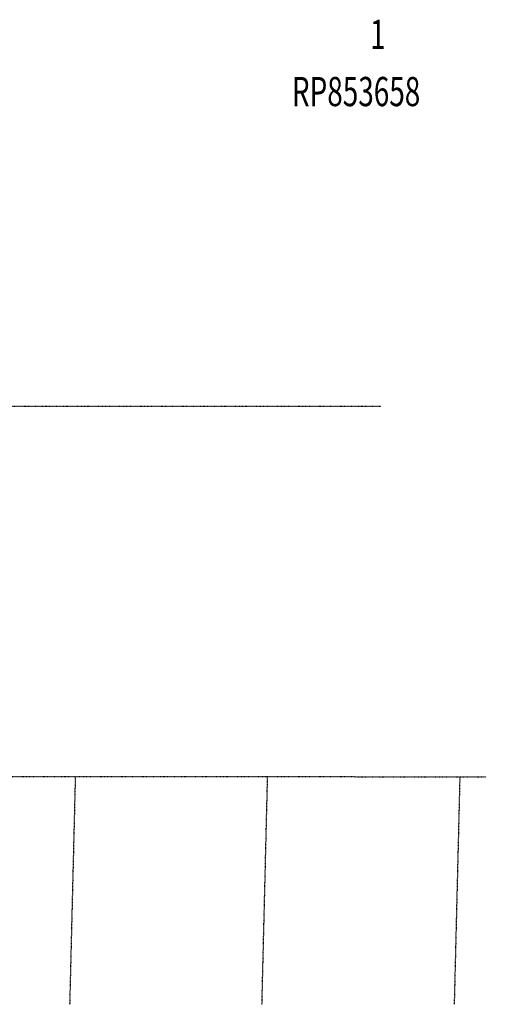
# Model space of a CAD drawing. Extents: x -113010 to 472448, y -145347 to 375291.
# Drawn here: x 347283 to 387166, y -145347 to -61162 of the extents above; entities that cross this region are included whole.
import ezdxf

# ---------------------------------------------------------------- set-up
doc = ezdxf.new("R2010")
doc.units = 0
doc.linetypes.add('X-2791-SURV$0$EDG-1DOT-2', pattern=[5, 2, -1.4, 0.2, -1.4])
for name, color, linetype in [('X-2791-SURV$0$C-PROP-LINE', 133, 'X-2791-SURV$0$EDG-1DOT-2'), ('X-2791-SURV$0$G-ANNO-TEXT-1', 31, 'CONTINUOUS'), ('X-XREF', 7, 'CONTINUOUS')]:
    doc.layers.add(name, color=color, linetype=linetype)
doc.styles.add('X-2791-SURV$0$EDG', font='edg.shx', dxfattribs={"width": 0.9})

# ---------------------------------------------------------------- blocks, each defined once
blk = doc.blocks.new('X-2791-SURV')
at = {"layer": 'X-2791-SURV$0$C-PROP-LINE'}
for p, q in [((128155, -94240), (91003, -94222)), ((85597, -125866), (102034, -125873)), ((102034, -125873), (101553, -145347)), ((102034, -125873), (118473, -125880)), ((117993, -145347), (118473, -125880)), ((118473, -125880), (134903, -125888)), ((134903, -125888), (134422, -145347)), ((134903, -125888), (137166, -125889))]:
    blk.add_line(p, q, dxfattribs=at)
at = {"layer": 'X-2791-SURV$0$G-ANNO-TEXT-1', "style": 'X-2791-SURV$0$EDG', "width": 0.7}
for s, p in [('1', (127234, -63662)), ('RP853658', (120545, -68557))]:
    blk.add_text(s, height=2500, dxfattribs=at).set_placement(p)

msp = doc.modelspace()

# ---------------------------------------------------------------- block references
at = {"layer": 'X-XREF'}
msp.add_blockref('X-2791-SURV', (250000, 0), dxfattribs=at)

doc.saveas('drawing.dxf')
